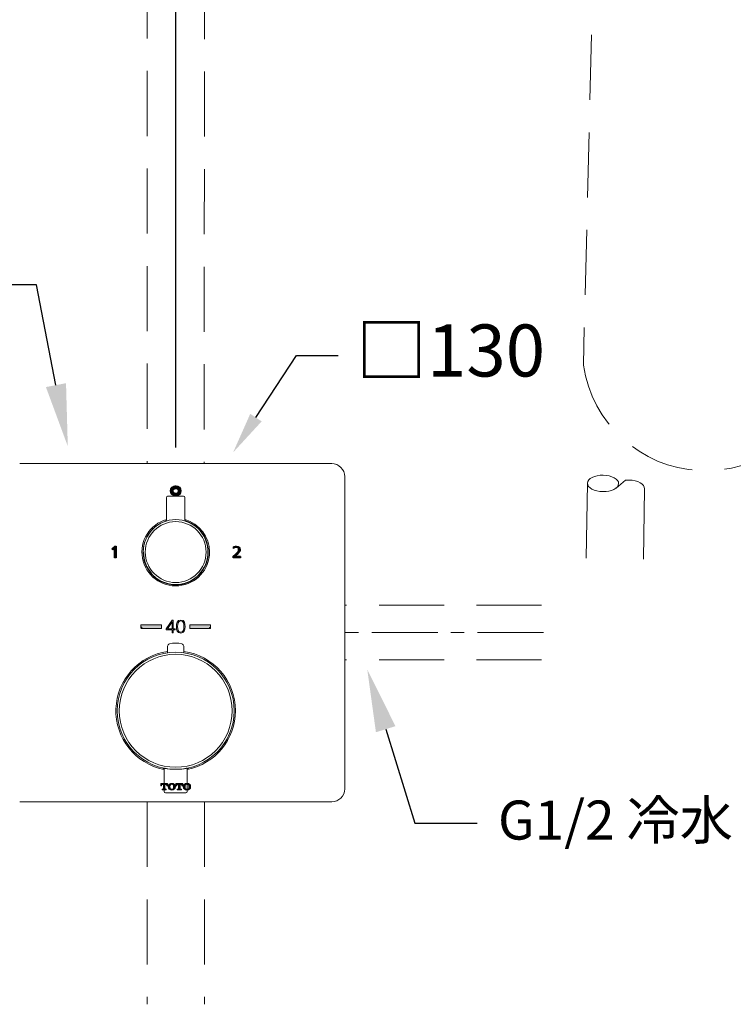
# Model space of a CAD drawing. Units: millimetres. Extents: x 0 to 210, y 0 to 297.
# Drawn here: x 62 to 89, y 88 to 125 of the extents above; entities that cross this region are included whole.
import ezdxf
from ezdxf import colors
from ezdxf.entities.mleader import LeaderData, LeaderLine
from ezdxf.math import Vec2, Vec3

# ---------------------------------------------------------------- set-up
doc = ezdxf.new("R2010")
doc.units = ezdxf.units.MM
doc.header["$PDMODE"] = 3
for name, pattern in [('CENTER', [50.8, 31.75, -6.35, 6.35, -6.35]), ('DASHED', [0.75, 0.5, -0.25]), ('HIDDEN', [0.375, 0.25, -0.125])]:
    doc.linetypes.add(name, pattern=pattern)
for name, color, linetype in [('_U+25A1TOTO_U+3000_U+89D2_U+7528', 7, 'Continuous'), ('_U+25C6_U+30AC_U+30A4_U+30C9_INDEX', 7, 'Continuous'), ('_U+25C6NDEX_U+3000_U+958B_U+9589', 7, 'Continuous'), ('标题', 7, 'Continuous'), ('繪圖線', 7, 'Continuous')]:
    doc.layers.add(name, color=color, linetype=linetype)
for name, color, linetype, lineweight in [('AM_8', 1, 'Continuous', 13), ('中心線', 2, 'CENTER', 18), ('虛線', 6, 'HIDDEN', 25)]:
    doc.layers.add(name, color=color, linetype=linetype, lineweight=lineweight)
doc.styles.get("Standard").update_dxf_attribs({"font": 'Microsoft JhengHei.ttf'})
doc.dimstyles.new('ISO-25', dxfattribs={"dimtxt": 2.5, "dimasz": 2.5, "dimexe": 1.25, "dimexo": 0.625, "dimtad": 1, "dimtih": 1, "dimtoh": 1, "dimdec": 0, "dimlfac": 10, "dimdsep": 46, "dimtxsty": 'Standard', "dimcen": 2.5, "dimclrd": 3, "dimclre": 3, "dimclrt": 2, "dimadec": 0, "dimazin": 2, "dimtfac": 1, "dimtdec": 0, "dimtmove": 0, "dimatfit": 3, "dimfxl": 1, "dimarcsym": 0})

# ---------------------------------------------------------------- blocks, each defined once
blk = doc.blocks.new('*D72')
at = {"layer": 'Defpoints', "color": 0, "ltscale": 5, "transparency": 16777216}
for p in [(35.063, 151.895), (78.763, 151.895), (35.063, 101.895)]:
    blk.add_point(p, dxfattribs=at)
at = {"layer": '繪圖線', "color": 3, "lineweight": -2, "ltscale": 5, "transparency": 16777216}
for p, q in [((78.138, 151.895), (33.813, 151.895)), ((35.063, 149.395), (35.063, 128.812)), ((35.063, 104.395), (35.063, 124.978)), ((34.438, 101.895), (33.813, 101.895))]:
    blk.add_line(p, q, dxfattribs=at)
at = {"layer": '繪圖線', "color": 3, "ltscale": 5, "transparency": 16777216}
for points in [[(34.646, 149.395), (35.48, 149.395), (35.063, 151.895)], [(34.646, 104.395), (35.48, 104.395), (35.063, 101.895)]]:
    blk.add_solid(points, dxfattribs=at)
at = {"layer": '繪圖線', "color": 2, "ltscale": 5, "transparency": 16777216, "insert": (35.063, 126.895), "char_height": 2.5, "attachment_point": 5}
blk.add_mtext('500', dxfattribs=at)
blk = doc.blocks.new('*D74')
at = {"layer": 'Defpoints', "color": 0, "ltscale": 5, "transparency": 16777216}
for p in [(92.591, 131.913), (92.591, 125.344), (67.601, 108.389)]:
    blk.add_point(p, dxfattribs=at)
at = {"layer": '繪圖線', "color": 3, "lineweight": -2, "ltscale": 5, "transparency": 16777216}
for p, q in [((67.601, 109.014), (67.601, 133.163)), ((92.591, 125.969), (92.591, 133.163)), ((70.101, 131.913), (90.091, 131.913))]:
    blk.add_line(p, q, dxfattribs=at)
at = {"layer": '繪圖線', "color": 3, "ltscale": 5, "transparency": 16777216}
for points in [[(70.101, 132.33), (70.101, 131.497), (67.601, 131.913)], [(90.091, 132.33), (90.091, 131.497), (92.591, 131.913)]]:
    blk.add_solid(points, dxfattribs=at)
at = {"layer": '繪圖線', "color": 2, "ltscale": 5, "transparency": 16777216, "insert": (80.096, 133.83), "char_height": 2.5, "attachment_point": 5}
blk.add_mtext('250', dxfattribs=at)

msp = doc.modelspace()

# ---------------------------------------------------------------- hatches: boundary and pattern name
at = {"layer": '_U+25A1TOTO_U+3000_U+89D2_U+7528'}
h = msp.add_hatch(color=8, dxfattribs=at)
h.dxf.hatch_style = 2
edge = h.paths.add_edge_path()
edge.add_spline(control_points=[(67.237, 95.848), (67.237, 95.848), (67.237, 95.879), (67.237, 95.879), (67.237, 95.879), (67.203, 95.879), (67.203, 95.879), (67.194, 95.879), (67.187, 95.886), (67.187, 95.895), (67.187, 95.895), (67.187, 96.06), (67.187, 96.06), (67.187, 96.06), (67.215, 96.06), (67.215, 96.06), (67.229, 96.06), (67.256, 96.048), (67.256, 96.01), (67.256, 96.01), (67.256, 96), (67.256, 96), (67.256, 96), (67.288, 96), (67.288, 96), (67.288, 96), (67.288, 96.09), (67.288, 96.09), (67.288, 96.09), (67.026, 96.09), (67.026, 96.09), (67.026, 96.09), (67.026, 96), (67.026, 96), (67.026, 96), (67.058, 96), (67.058, 96), (67.058, 96), (67.058, 96.01), (67.058, 96.01), (67.058, 96.048), (67.085, 96.06), (67.099, 96.06), (67.099, 96.06), (67.126, 96.06), (67.126, 96.06), (67.126, 96.06), (67.126, 95.895), (67.126, 95.895), (67.126, 95.886), (67.119, 95.879), (67.11, 95.879), (67.11, 95.879), (67.076, 95.879), (67.076, 95.879), (67.076, 95.879), (67.076, 95.848), (67.076, 95.848), (67.076, 95.848), (67.237, 95.848), (67.237, 95.848)], knot_values=[0, 0, 0, 0, 1, 1, 1, 2, 2, 2, 3, 3, 3, 4, 4, 4, 5, 5, 5, 6, 6, 6, 7, 7, 7, 8, 8, 8, 9, 9, 9, 10, 10, 10, 11, 11, 11, 12, 12, 12, 13, 13, 13, 14, 14, 14, 15, 15, 15, 16, 16, 16, 17, 17, 17, 18, 18, 18, 19, 19, 19, 20, 20, 20, 20], degree=3, periodic=0)
h = msp.add_hatch(color=8, dxfattribs=at)
h.dxf.hatch_style = 2
edge = h.paths.add_edge_path()
edge.add_spline(control_points=[(67.377, 95.972), (67.377, 96.007), (67.385, 96.03), (67.397, 96.044), (67.417, 96.068), (67.444, 96.068), (67.449, 96.068), (67.455, 96.068), (67.481, 96.068), (67.502, 96.044), (67.513, 96.03), (67.522, 96.007), (67.522, 95.972), (67.522, 95.972), (67.522, 95.966), (67.522, 95.966), (67.522, 95.93), (67.513, 95.908), (67.502, 95.894), (67.481, 95.87), (67.454, 95.87), (67.449, 95.87), (67.444, 95.87), (67.417, 95.87), (67.397, 95.894), (67.385, 95.908), (67.377, 95.93), (67.377, 95.966), (67.377, 95.966), (67.377, 95.972), (67.377, 95.972)], knot_values=[0, 0, 0, 0, 1, 1, 1, 2, 2, 2, 3, 3, 3, 4, 4, 4, 5, 5, 5, 6, 6, 6, 7, 7, 7, 8, 8, 8, 9, 9, 9, 10, 10, 10, 10], degree=3, periodic=0)
edge = h.paths.add_edge_path()
edge.add_spline(control_points=[(67.59, 95.969), (67.59, 95.969), (67.59, 95.976), (67.59, 95.976), (67.59, 96.014), (67.573, 96.047), (67.548, 96.068), (67.523, 96.089), (67.487, 96.1), (67.449, 96.1), (67.411, 96.1), (67.375, 96.089), (67.35, 96.068), (67.325, 96.047), (67.308, 96.014), (67.308, 95.976), (67.308, 95.976), (67.308, 95.969), (67.308, 95.969), (67.308, 95.969), (67.308, 95.962), (67.308, 95.962), (67.308, 95.924), (67.325, 95.891), (67.35, 95.87), (67.375, 95.849), (67.411, 95.838), (67.449, 95.838), (67.487, 95.838), (67.523, 95.849), (67.548, 95.87), (67.573, 95.891), (67.59, 95.924), (67.59, 95.962), (67.59, 95.962), (67.59, 95.969), (67.59, 95.969)], knot_values=[0, 0, 0, 0, 1, 1, 1, 2, 2, 2, 3, 3, 3, 4, 4, 4, 5, 5, 5, 6, 6, 6, 7, 7, 7, 8, 8, 8, 9, 9, 9, 10, 10, 10, 11, 11, 11, 12, 12, 12, 12], degree=3, periodic=0)
h = msp.add_hatch(color=8, dxfattribs=at)
h.dxf.hatch_style = 2
edge = h.paths.add_edge_path()
edge.add_spline(control_points=[(67.823, 95.848), (67.823, 95.848), (67.823, 95.879), (67.823, 95.879), (67.823, 95.879), (67.788, 95.879), (67.788, 95.879), (67.779, 95.879), (67.772, 95.886), (67.772, 95.895), (67.772, 95.895), (67.772, 96.06), (67.772, 96.06), (67.772, 96.06), (67.8, 96.06), (67.8, 96.06), (67.814, 96.06), (67.841, 96.048), (67.841, 96.01), (67.841, 96.01), (67.841, 96), (67.841, 96), (67.841, 96), (67.873, 96), (67.873, 96), (67.873, 96), (67.873, 96.09), (67.873, 96.09), (67.873, 96.09), (67.611, 96.09), (67.611, 96.09), (67.611, 96.09), (67.611, 96), (67.611, 96), (67.611, 96), (67.643, 96), (67.643, 96), (67.643, 96), (67.643, 96.01), (67.643, 96.01), (67.643, 96.048), (67.67, 96.06), (67.684, 96.06), (67.684, 96.06), (67.712, 96.06), (67.712, 96.06), (67.712, 96.06), (67.712, 95.895), (67.712, 95.895), (67.712, 95.886), (67.704, 95.879), (67.695, 95.879), (67.695, 95.879), (67.661, 95.879), (67.661, 95.879), (67.661, 95.879), (67.661, 95.848), (67.661, 95.848), (67.661, 95.848), (67.823, 95.848), (67.823, 95.848)], knot_values=[0, 0, 0, 0, 1, 1, 1, 2, 2, 2, 3, 3, 3, 4, 4, 4, 5, 5, 5, 6, 6, 6, 7, 7, 7, 8, 8, 8, 9, 9, 9, 10, 10, 10, 11, 11, 11, 12, 12, 12, 13, 13, 13, 14, 14, 14, 15, 15, 15, 16, 16, 16, 17, 17, 17, 18, 18, 18, 19, 19, 19, 20, 20, 20, 20], degree=3, periodic=0)
h = msp.add_hatch(color=8, dxfattribs=at)
h.dxf.hatch_style = 2
edge = h.paths.add_edge_path()
edge.add_spline(control_points=[(67.962, 95.972), (67.962, 96.007), (67.971, 96.03), (67.982, 96.044), (68.002, 96.068), (68.029, 96.068), (68.034, 96.068), (68.04, 96.068), (68.066, 96.068), (68.087, 96.044), (68.098, 96.03), (68.107, 96.007), (68.107, 95.972), (68.107, 95.972), (68.107, 95.966), (68.107, 95.966), (68.107, 95.93), (68.098, 95.908), (68.087, 95.894), (68.066, 95.87), (68.04, 95.87), (68.034, 95.87), (68.029, 95.87), (68.002, 95.87), (67.982, 95.894), (67.971, 95.908), (67.962, 95.93), (67.962, 95.966), (67.962, 95.966), (67.962, 95.972), (67.962, 95.972)], knot_values=[0, 0, 0, 0, 1, 1, 1, 2, 2, 2, 3, 3, 3, 4, 4, 4, 5, 5, 5, 6, 6, 6, 7, 7, 7, 8, 8, 8, 9, 9, 9, 10, 10, 10, 10], degree=3, periodic=0)
edge = h.paths.add_edge_path()
edge.add_spline(control_points=[(68.175, 95.969), (68.175, 95.969), (68.175, 95.976), (68.175, 95.976), (68.175, 96.014), (68.158, 96.047), (68.133, 96.068), (68.108, 96.089), (68.072, 96.1), (68.034, 96.1), (67.996, 96.1), (67.961, 96.089), (67.935, 96.068), (67.91, 96.047), (67.893, 96.014), (67.893, 95.976), (67.893, 95.976), (67.893, 95.969), (67.893, 95.969), (67.893, 95.969), (67.893, 95.962), (67.893, 95.962), (67.893, 95.924), (67.91, 95.891), (67.935, 95.87), (67.961, 95.849), (67.996, 95.838), (68.034, 95.838), (68.072, 95.838), (68.108, 95.849), (68.133, 95.87), (68.158, 95.891), (68.175, 95.924), (68.175, 95.962), (68.175, 95.962), (68.175, 95.969), (68.175, 95.969)], knot_values=[0, 0, 0, 0, 1, 1, 1, 2, 2, 2, 3, 3, 3, 4, 4, 4, 5, 5, 5, 6, 6, 6, 7, 7, 7, 8, 8, 8, 9, 9, 9, 10, 10, 10, 11, 11, 11, 12, 12, 12, 12], degree=3, periodic=0)
at = {"layer": '_U+25C6NDEX_U+3000_U+958B_U+9589'}
h = msp.add_hatch(color=242, dxfattribs=at)
h.dxf.hatch_style = 2
edge = h.paths.add_edge_path()
edge.add_spline(control_points=[(67.041, 102.058), (67.041, 102.058), (66.281, 102.058), (66.281, 102.058), (66.27, 102.058), (66.261, 102.067), (66.261, 102.078), (66.261, 102.078), (66.261, 102.178), (66.261, 102.178), (66.261, 102.189), (66.27, 102.198), (66.281, 102.198), (66.281, 102.198), (67.041, 102.198), (67.041, 102.198), (67.052, 102.198), (67.061, 102.189), (67.061, 102.178), (67.061, 102.178), (67.061, 102.078), (67.061, 102.078), (67.061, 102.067), (67.052, 102.058), (67.041, 102.058)], knot_values=[0, 0, 0, 0, 1, 1, 1, 2, 2, 2, 3, 3, 3, 4, 4, 4, 5, 5, 5, 6, 6, 6, 7, 7, 7, 8, 8, 8, 8], degree=3, periodic=0)
h = msp.add_hatch(color=8, dxfattribs=at)
h.dxf.hatch_style = 2
h.paths.add_polyline_path([(67.462, 102.006), (67.238, 102.006), (67.238, 102.044), (67.466, 102.37), (67.507, 102.37), (67.507, 102.043), (67.575, 102.043), (67.575, 102.006), (67.507, 102.006), (67.507, 101.885), (67.462, 101.885)])
h.paths.add_polyline_path([(67.282, 102.043), (67.462, 102.043), (67.462, 102.304)])
h = msp.add_hatch(color=8, dxfattribs=at)
h.dxf.hatch_style = 2
edge = h.paths.add_edge_path()
edge.add_spline(control_points=[(67.963, 102.124), (67.963, 101.993), (67.932, 101.877), (67.797, 101.877), (67.662, 101.877), (67.631, 101.993), (67.631, 102.129), (67.631, 102.252), (67.656, 102.378), (67.797, 102.378), (67.943, 102.378), (67.963, 102.238), (67.963, 102.124)], knot_values=[0, 0, 0, 0, 1, 1, 1, 2, 2, 2, 3, 3, 3, 4, 4, 4, 4], degree=3, periodic=0)
edge = h.paths.add_edge_path()
edge.add_spline(control_points=[(67.796, 102.34), (67.698, 102.34), (67.675, 102.232), (67.675, 102.124), (67.675, 101.998), (67.703, 101.915), (67.797, 101.915), (67.903, 101.915), (67.918, 102.03), (67.918, 102.129), (67.918, 102.234), (67.9, 102.34), (67.796, 102.34)], knot_values=[0, 0, 0, 0, 1, 1, 1, 2, 2, 2, 3, 3, 3, 4, 4, 4, 4], degree=3, periodic=0)
h = msp.add_hatch(color=154, dxfattribs=at)
h.dxf.hatch_style = 2
edge = h.paths.add_edge_path()
edge.add_spline(control_points=[(68.921, 102.058), (68.921, 102.058), (68.161, 102.058), (68.161, 102.058), (68.15, 102.058), (68.141, 102.067), (68.141, 102.078), (68.141, 102.078), (68.141, 102.178), (68.141, 102.178), (68.141, 102.189), (68.15, 102.198), (68.161, 102.198), (68.161, 102.198), (68.921, 102.198), (68.921, 102.198), (68.932, 102.198), (68.941, 102.189), (68.941, 102.178), (68.941, 102.178), (68.941, 102.078), (68.941, 102.078), (68.941, 102.067), (68.932, 102.058), (68.921, 102.058)], knot_values=[0, 0, 0, 0, 1, 1, 1, 2, 2, 2, 3, 3, 3, 4, 4, 4, 5, 5, 5, 6, 6, 6, 7, 7, 7, 8, 8, 8, 8], degree=3, periodic=0)
at = {"layer": 'AM_8', "ltscale": 4}
h = msp.add_hatch(dxfattribs=at)
h.set_pattern_fill('ANSI37', color=256, scale=0.012346, angle=45, style=0)
h.set_pattern_definition([(90, (51.800767, 75.35513), (-0.03919753, 1e-17), []), (180, (51.800767, 75.35513), (-1e-17, -0.03919753), [])])
edge = h.paths.add_edge_path()
edge.add_line((67.601, 107.139), (67.601, 107.239))
edge.add_arc((67.601, 107.339), 0.1, 90, 270, ccw=False)
edge.add_line((67.601, 107.439), (67.601, 107.539))
edge.add_arc((67.601, 107.339), 0.2, 90, 269.9735)
edge.add_line((67.601, 107.139), (67.601, 107.139))
h = msp.add_hatch(dxfattribs=at)
h.set_pattern_fill('ANSI37', color=256, scale=0.012437, angle=45, style=0)
h.set_pattern_definition([(90, (51.800767, 75.35513), (-0.039487883, 1e-17), []), (180, (51.800767, 75.35513), (-1e-17, -0.039487883), [])])
edge = h.paths.add_edge_path()
edge.add_line((67.601, 107.139), (67.601, 107.139))
edge.add_arc((67.601, 107.339), 0.2, 270.0296, 450)
edge.add_line((67.601, 107.539), (67.601, 107.439))
edge.add_arc((67.601, 107.339), 0.1, -90, 90, ccw=False)
edge.add_line((67.601, 107.239), (67.601, 107.139))
at = {"layer": '中心線'}
h = msp.add_hatch(color=7, dxfattribs=at)
h.dxf.hatch_style = 1
edge = h.paths.add_edge_path()
edge.add_spline(control_points=[(69.95, 104.954), (69.922, 104.927), (69.879, 104.887), (69.809, 104.827)], knot_values=[0, 0, 0, 0, 0.469871, 0.469871, 0.469871, 0.469871], degree=3, periodic=0)
edge.add_line((69.809, 104.827), (69.809, 104.764))
edge.add_line((69.809, 104.764), (69.94, 104.764))
edge.add_arc((67.601, 104.989), 2.35, 354.5059, 355.7717)
edge.add_spline(control_points=[(69.944, 104.815), (69.918, 104.815), (69.89, 104.814), (69.867, 104.814)], knot_values=[1.43112, 1.43112, 1.43112, 1.43112, 2, 2, 2, 2], weights=[1, 1, 1, 1], degree=3, periodic=0)
edge.add_spline(control_points=[(69.867, 104.814), (69.867, 104.814), (69.867, 104.815), (69.867, 104.815)], knot_values=[1, 1, 1, 1, 2, 2, 2, 2], weights=[1, 1, 1, 1], degree=3, periodic=0)
edge.add_spline(control_points=[(69.867, 104.815), (69.891, 104.832), (69.919, 104.853), (69.948, 104.88)], knot_values=[0.158833, 0.158833, 0.158833, 0.158833, 1, 1, 1, 1], weights=[1, 1, 1, 1], degree=3, periodic=0)
edge.add_arc((67.601, 104.989), 2.35, 357.3631, 359.1607)
edge = h.paths.add_edge_path()
edge.add_spline(control_points=[(69.965, 104.897), (70.001, 104.932), (70.027, 104.962), (70.045, 104.989)], knot_values=[2.588391, 2.588391, 2.588391, 2.588391, 3, 3, 3, 3], degree=3, periodic=0)
edge.add_line((70.045, 104.989), (69.983, 104.989))
edge.add_spline(control_points=[(69.983, 104.989), (69.975, 104.979), (69.965, 104.968), (69.95, 104.954)], knot_values=[0.469871, 0.469871, 0.469871, 0.469871, 0.711648, 0.711648, 0.711648, 0.711648], degree=3, periodic=0)
edge.add_arc((67.601, 104.989), 2.35, 357.3631, 359.1607, ccw=False)
edge.add_spline(control_points=[(69.948, 104.88), (69.954, 104.886), (69.96, 104.891), (69.965, 104.897)], knot_values=[0, 0, 0, 0, 0.158833, 0.158833, 0.158833, 0.158833], weights=[1, 1, 1, 1], degree=3, periodic=0)
edge = h.paths.add_edge_path()
edge.add_spline(control_points=[(70.092, 104.816), (70.077, 104.816), (70.062, 104.816), (70.046, 104.816)], knot_values=[0, 0, 0, 0, 0.5, 0.5, 0.5, 0.5], weights=[1, 1, 1, 1], degree=3, periodic=0)
edge.add_spline(control_points=[(70.046, 104.816), (70.031, 104.816), (70.016, 104.816), (70, 104.816)], knot_values=[0.5, 0.5, 0.5, 0.5, 1, 1, 1, 1], weights=[1, 1, 1, 1], degree=3, periodic=0)
edge.add_spline(control_points=[(70, 104.816), (69.987, 104.816), (69.971, 104.816), (69.954, 104.815)], knot_values=[2.638856, 2.638856, 2.638856, 2.638856, 3, 3, 3, 3], weights=[1, 1, 1, 1], degree=3, periodic=0)
edge.add_spline(control_points=[(70, 104.816), (69.996, 104.816), (69.992, 104.816), (69.988, 104.816)], knot_values=[1, 1, 1, 1, 1.107021, 1.107021, 1.107021, 1.107021], weights=[1, 1, 1, 1], degree=3, periodic=0)
edge.add_spline(control_points=[(69.988, 104.816), (69.983, 104.816), (69.979, 104.816), (69.974, 104.816)], knot_values=[1.107021, 1.107021, 1.107021, 1.107021, 1.213207, 1.213207, 1.213207, 1.213207], weights=[1, 1, 1, 1], degree=3, periodic=0)
edge.add_spline(control_points=[(70, 104.816), (69.987, 104.816), (69.971, 104.816), (69.954, 104.815)], knot_values=[2.638856, 2.638856, 2.638856, 2.638856, 3, 3, 3, 3], weights=[1, 1, 1, 1], degree=3, periodic=0)
edge.add_spline(control_points=[(69.968, 104.815), (69.961, 104.815), (69.953, 104.815), (69.944, 104.815)], knot_values=[1.257202, 1.257202, 1.257202, 1.257202, 1.43112, 1.43112, 1.43112, 1.43112], weights=[1, 1, 1, 1], degree=3, periodic=0)
edge.add_arc((67.601, 104.989), 2.35, 354.5059, 355.7717, ccw=False)
edge.add_line((69.94, 104.764), (70.092, 104.764))
edge.add_line((70.092, 104.764), (70.092, 104.816))
edge = h.paths.add_edge_path()
edge.add_spline(control_points=[(70.083, 105.091), (70.083, 105.169), (70.025, 105.214), (69.94, 105.214)], knot_values=[1.002318, 1.002318, 1.002318, 1.002318, 2, 2, 2, 2], degree=3, periodic=0)
edge.add_arc((67.601, 104.989), 2.35, 4.2557, 5.518, ccw=False)
edge.add_spline(control_points=[(69.944, 105.163), (69.955, 105.163), (69.982, 105.161), (70.017, 105.139), (70.017, 105.087), (70.017, 105.037), (69.992, 104.999), (69.983, 104.989)], knot_values=[0.711648, 0.711648, 0.711648, 0.711648, 1.40316, 2.40316, 3.40316, 4.40316, 4.691512, 4.691512, 4.691512, 4.691512], degree=3, periodic=0)
edge.add_line((69.983, 104.989), (70.045, 104.989))
edge.add_spline(control_points=[(70.045, 104.989), (70.072, 105.027), (70.083, 105.058), (70.083, 105.091)], knot_values=[2, 2, 2, 2, 2.588391, 2.588391, 2.588391, 2.588391], degree=3, periodic=0)
edge = h.paths.add_edge_path()
edge.add_spline(control_points=[(69.94, 105.214), (69.94, 105.214), (69.939, 105.214), (69.939, 105.214)], knot_values=[1, 1, 1, 1, 1.002318, 1.002318, 1.002318, 1.002318], degree=3, periodic=0)
edge.add_spline(control_points=[(69.939, 105.214), (69.894, 105.214), (69.854, 105.205), (69.82, 105.188)], knot_values=[0, 0, 0, 0, 1, 1, 1, 1], degree=3, periodic=0)
edge.add_line((69.82, 105.188), (69.827, 105.133))
edge.add_spline(control_points=[(69.827, 105.133), (69.862, 105.153), (69.896, 105.163), (69.921, 105.163), (69.94, 105.163), (69.944, 105.163)], knot_values=[4.691512, 4.691512, 4.691512, 4.691512, 5.691512, 6.691512, 7, 7, 7, 7], degree=3, periodic=0)
edge.add_arc((67.601, 104.989), 2.35, 4.2557, 5.518)
h = msp.add_hatch(color=7, dxfattribs=at)
h.dxf.hatch_style = 1
edge = h.paths.add_edge_path()
edge.add_line((65.252, 105.14), (65.254, 105.14))
edge.add_spline(control_points=[(65.254, 105.14), (65.253, 105.129), (65.252, 105.108), (65.252, 105.086)], knot_values=[2.5, 2.5, 2.5, 2.5, 3, 3, 3, 3], degree=3, periodic=0)
edge.add_spline(control_points=[(65.252, 105.086), (65.251, 105.064), (65.251, 105.04), (65.251, 105.021)], knot_values=[2, 2, 2, 2, 2.5, 2.5, 2.5, 2.5], degree=3, periodic=0)
edge.add_line((65.251, 105.021), (65.251, 104.989))
edge.add_line((65.251, 104.989), (65.251, 104.989))
edge.add_arc((67.601, 104.989), 2.35, 174.5852, 179.9981, ccw=False)
edge.add_line((65.261, 105.21), (65.257, 105.21))
edge.add_line((65.257, 105.21), (65.148, 105.119))
edge.add_line((65.148, 105.119), (65.183, 105.078))
edge.add_line((65.183, 105.078), (65.206, 105.097))
edge.add_spline(control_points=[(65.206, 105.097), (65.217, 105.107), (65.226, 105.115), (65.234, 105.122)], knot_values=[4.5, 4.5, 4.5, 4.5, 5, 5, 5, 5], degree=3, periodic=0)
edge.add_spline(control_points=[(65.234, 105.122), (65.241, 105.129), (65.247, 105.135), (65.252, 105.14)], knot_values=[4, 4, 4, 4, 4.5, 4.5, 4.5, 4.5], degree=3, periodic=0)
h.paths.add_polyline_path([(65.314, 105.21), (65.261, 105.21, 0.023622), (65.251, 104.989), (65.314, 104.989)])
h.paths.add_polyline_path([(65.314, 104.989), (65.251, 104.989, 0.023614), (65.261, 104.767), (65.314, 104.767)])
h.paths.add_polyline_path([(65.251, 104.989), (65.251, 104.767), (65.261, 104.767, -0.023614)])

# ---------------------------------------------------------------- linework, layer by layer
at = {"color": 7, "linetype": 'Continuous', "lineweight": 15}
for p, q in [((61.601, 108.389), (73.601, 108.389)), ((74.101, 107.889), (74.101, 95.889)), ((73.601, 95.389), (61.601, 95.389))]:
    msp.add_line(p, q, dxfattribs=at)
at = {"lineweight": 15}
for p, q in [((67.251, 107.089), (67.251, 106.263)), ((67.951, 106.263), (67.951, 107.089)), ((67.291, 101.367), (67.291, 101.117)), ((67.911, 101.117), (67.911, 101.367)), ((67.161, 96.6), (67.161, 95.789)), ((68.041, 95.789), (68.041, 96.601)), ((67.991, 95.739), (67.211, 95.739))]:
    msp.add_line(p, q, dxfattribs=at)
for p, q in [((65.148, 105.119), (65.257, 105.21)), ((65.148, 105.119), (65.257, 105.21)), ((65.183, 105.078), (65.148, 105.119)), ((65.183, 105.078), (65.148, 105.119)), ((65.206, 105.097), (65.183, 105.078)), ((65.206, 105.097), (65.183, 105.078)), ((65.251, 104.767), (65.251, 105.021)), ((65.251, 104.767), (65.251, 105.021)), ((65.254, 105.14), (65.252, 105.14)), ((65.254, 105.14), (65.252, 105.14)), ((65.257, 105.21), (65.314, 105.21)), ((65.257, 105.21), (65.314, 105.21)), ((65.314, 105.21), (65.314, 104.767)), ((65.314, 105.21), (65.314, 104.767)), ((65.314, 105.21), (65.314, 104.767)), ((69.827, 105.133), (69.82, 105.188)), ((69.827, 105.133), (69.82, 105.188)), ((65.314, 104.767), (65.251, 104.767)), ((65.314, 104.767), (65.251, 104.767)), ((69.809, 104.763), (69.809, 104.827)), ((69.809, 104.763), (69.809, 104.827)), ((70.092, 104.764), (69.809, 104.764)), ((70.092, 104.763), (69.809, 104.763)), ((70.092, 104.763), (69.809, 104.763)), ((70.092, 104.816), (70.092, 104.763)), ((70.092, 104.816), (70.092, 104.763)), ((67.326, 103.769), (67.326, 103.768)), ((67.876, 103.768), (67.876, 103.769))]:
    msp.add_line(p, q)
at = {"lineweight": 15, "flags": 128}
msp.add_lwpolyline([(67.301, 107.139), (67.302, 107.139), (67.326, 107.139), (67.38, 107.139), (67.458, 107.139), (67.551, 107.139), (67.65, 107.139), (67.743, 107.139), (67.821, 107.139), (67.875, 107.139), (67.9, 107.139), (67.901, 107.139)], dxfattribs=at)
at = {"lineweight": 15}
for centre, radius in [((67.601, 104.989), 1.25), ((67.601, 104.989), 1.17), ((67.601, 98.889), 2.25), ((67.601, 98.889), 2.17)]:
    msp.add_circle(centre, radius, dxfattribs=at)
at = {"color": 7, "linetype": 'Continuous', "lineweight": 15}
for centre, start, end in [((73.601, 107.889), 0, 90), ((73.601, 95.889), 270, 0)]:
    msp.add_arc(centre, 0.5, start, end, dxfattribs=at)
at = {"lineweight": 15}
for centre, radius, start, end in [((67.301, 107.089), 0.05, 90.0015, 180.0015), ((67.901, 107.089), 0.05, 0.0015, 90.0015), ((67.601, 104.989), 1.3, 105.3743, 0), ((67.601, 104.989), 1.25, 108.2371, 180), ((67.601, 104.989), 1.3, 0, 73.9958), ((67.391, 101.367), 0.1, 103.4934, 180), ((67.601, 100.492), 1, 76.5066, 103.4934), ((67.811, 101.367), 0.1, 0, 76.5066), ((67.601, 98.889), 2.3, 97.746, 258.6007), ((67.601, 98.889), 2.3, 0, 82.254), ((67.601, 98.889), 2.3, 281.1918, 0), ((67.211, 95.789), 0.05, 180, 270), ((67.991, 95.789), 0.05, 270, 0)]:
    msp.add_arc(centre, radius, start, end, dxfattribs=at)
msp.add_arc((67.601, 104.989), 1.25, 180, 72.4063)
for points, knots in [([(67.249, 106.262), (67.25, 106.258), (67.251, 106.244), (67.244, 106.223), (67.232, 106.203), (67.222, 106.19), (67.216, 106.186), (67.215, 106.185)], [0, 0, 0, 0, 0.155038, 0.468713, 0.732848, 0.954414, 1, 1, 1, 1]), ([(67.986, 106.185), (67.984, 106.187), (67.976, 106.193), (67.962, 106.212), (67.951, 106.238), (67.952, 106.257), (67.952, 106.263)], [0, 0, 0, 0, 0.080218, 0.349318, 0.793034, 1, 1, 1, 1]), ([(67.118, 96.683), (67.119, 96.682), (67.129, 96.677), (67.144, 96.659), (67.159, 96.63), (67.16, 96.609), (67.16, 96.599)], [0, 0, 0, 0, 0.035855, 0.352412, 0.701129, 1, 1, 1, 1]), ([(67.297, 96.659), (67.282, 96.661), (67.252, 96.666), (67.212, 96.672), (67.182, 96.678), (67.173, 96.68), (67.168, 96.68)], [0, 0, 0, 0, 0.256623, 0.51253, 0.767268, 1, 1, 1, 1]), ([(68.033, 96.68), (68.028, 96.68), (68.019, 96.678), (67.989, 96.672), (67.95, 96.666), (67.92, 96.661), (67.905, 96.659)], [0, 0, 0, 0, 0.2327323, 0.4874701, 0.7433766, 1, 1, 1, 1]), ([(68.042, 96.601), (68.042, 96.608), (68.042, 96.625), (68.051, 96.649), (68.065, 96.668), (68.077, 96.68), (68.085, 96.684), (68.087, 96.685)], [0, 0, 0, 0, 0.226512, 0.505122, 0.739568, 0.936358, 1, 1, 1, 1])]:
    msp.add_open_spline(points, degree=3, knots=knots, dxfattribs=at)
for points in [[(69.82, 105.188), (69.854, 105.205), (69.894, 105.214), (69.939, 105.214)], [(69.939, 105.214), (70.024, 105.214), (70.083, 105.169), (70.083, 105.091)], [(65.252, 105.14), (65.242, 105.13), (65.228, 105.117), (65.206, 105.097)], [(65.252, 105.14), (65.242, 105.13), (65.228, 105.117), (65.206, 105.097)], [(65.251, 105.021), (65.251, 105.059), (65.252, 105.117), (65.254, 105.14)], [(65.251, 105.021), (65.251, 105.059), (65.252, 105.117), (65.254, 105.14)], [(69.809, 104.827), (69.958, 104.955), (70.017, 105.021), (70.017, 105.087), (70.017, 105.139), (69.978, 105.163), (69.928, 105.163), (69.896, 105.163), (69.862, 105.153), (69.827, 105.133)], [(70.083, 105.091), (70.083, 105.035), (70.051, 104.983), (69.965, 104.897)]]:
    msp.add_open_spline(points, degree=3)
for points, knots in [([(69.965, 104.897), (69.929, 104.861), (69.895, 104.835), (69.867, 104.815), (69.867, 104.815), (69.867, 104.814), (69.867, 104.814), (69.867, 104.814), (69.867, 104.815), (69.867, 104.815)], [0, 0, 0, 0, 1, 1, 1, 2, 2, 2, 3, 3, 3, 3]), ([(70.092, 104.816), (70.062, 104.816), (70.031, 104.816), (70, 104.816), (69.963, 104.816), (69.906, 104.815), (69.867, 104.814), (69.906, 104.815), (69.963, 104.816), (70, 104.816), (70.031, 104.816), (70.062, 104.816), (70.092, 104.816)], [0, 0, 0, 0, 1, 1, 1, 2, 2, 2, 3, 3, 3, 4, 4, 4, 4])]:
    msp.add_open_spline(points, degree=3, knots=knots)
at = {"layer": '_U+25A1TOTO_U+3000_U+89D2_U+7528', "lineweight": 0}
for points, knots in [([(67.237, 95.848), (67.237, 95.848), (67.237, 95.879), (67.237, 95.879), (67.237, 95.879), (67.203, 95.879), (67.203, 95.879), (67.194, 95.879), (67.187, 95.886), (67.187, 95.895), (67.187, 95.895), (67.187, 96.06), (67.187, 96.06), (67.187, 96.06), (67.215, 96.06), (67.215, 96.06), (67.229, 96.06), (67.256, 96.048), (67.256, 96.01), (67.256, 96.01), (67.256, 96), (67.256, 96), (67.256, 96), (67.288, 96), (67.288, 96), (67.288, 96), (67.288, 96.09), (67.288, 96.09), (67.288, 96.09), (67.026, 96.09), (67.026, 96.09), (67.026, 96.09), (67.026, 96), (67.026, 96), (67.026, 96), (67.058, 96), (67.058, 96), (67.058, 96), (67.058, 96.01), (67.058, 96.01), (67.058, 96.048), (67.085, 96.06), (67.099, 96.06), (67.099, 96.06), (67.126, 96.06), (67.126, 96.06), (67.126, 96.06), (67.126, 95.895), (67.126, 95.895), (67.126, 95.886), (67.119, 95.879), (67.11, 95.879), (67.11, 95.879), (67.076, 95.879), (67.076, 95.879), (67.076, 95.879), (67.076, 95.848), (67.076, 95.848), (67.076, 95.848), (67.237, 95.848), (67.237, 95.848)], [0, 0, 0, 0, 1, 1, 1, 2, 2, 2, 3, 3, 3, 4, 4, 4, 5, 5, 5, 6, 6, 6, 7, 7, 7, 8, 8, 8, 9, 9, 9, 10, 10, 10, 11, 11, 11, 12, 12, 12, 13, 13, 13, 14, 14, 14, 15, 15, 15, 16, 16, 16, 17, 17, 17, 18, 18, 18, 19, 19, 19, 20, 20, 20, 20]), ([(67.591, 95.97), (67.591, 95.97), (67.591, 95.977), (67.591, 95.977), (67.591, 96.014), (67.573, 96.047), (67.548, 96.068), (67.523, 96.09), (67.488, 96.1), (67.449, 96.1), (67.411, 96.1), (67.376, 96.09), (67.351, 96.068), (67.325, 96.047), (67.308, 96.014), (67.308, 95.977), (67.308, 95.977), (67.308, 95.97), (67.308, 95.97), (67.308, 95.97), (67.308, 95.962), (67.308, 95.962), (67.308, 95.925), (67.325, 95.892), (67.351, 95.87), (67.376, 95.849), (67.411, 95.838), (67.449, 95.838), (67.488, 95.838), (67.523, 95.849), (67.548, 95.87), (67.573, 95.892), (67.591, 95.925), (67.591, 95.962), (67.591, 95.962), (67.591, 95.97), (67.591, 95.97)], [0, 0, 0, 0, 1, 1, 1, 2, 2, 2, 3, 3, 3, 4, 4, 4, 5, 5, 5, 6, 6, 6, 7, 7, 7, 8, 8, 8, 9, 9, 9, 10, 10, 10, 11, 11, 11, 12, 12, 12, 12]), ([(67.377, 95.973), (67.377, 96.008), (67.386, 96.031), (67.397, 96.044), (67.417, 96.068), (67.444, 96.068), (67.449, 96.068), (67.455, 96.068), (67.481, 96.068), (67.502, 96.044), (67.513, 96.031), (67.522, 96.008), (67.522, 95.973), (67.522, 95.973), (67.522, 95.966), (67.522, 95.966), (67.522, 95.931), (67.513, 95.908), (67.502, 95.895), (67.481, 95.87), (67.455, 95.871), (67.449, 95.871), (67.444, 95.871), (67.417, 95.87), (67.397, 95.895), (67.386, 95.908), (67.377, 95.931), (67.377, 95.966), (67.377, 95.966), (67.377, 95.973), (67.377, 95.973)], [0, 0, 0, 0, 1, 1, 1, 2, 2, 2, 3, 3, 3, 4, 4, 4, 5, 5, 5, 6, 6, 6, 7, 7, 7, 8, 8, 8, 9, 9, 9, 10, 10, 10, 10]), ([(67.823, 95.848), (67.823, 95.848), (67.823, 95.879), (67.823, 95.879), (67.823, 95.879), (67.788, 95.879), (67.788, 95.879), (67.779, 95.879), (67.772, 95.886), (67.772, 95.895), (67.772, 95.895), (67.772, 96.06), (67.772, 96.06), (67.772, 96.06), (67.8, 96.06), (67.8, 96.06), (67.814, 96.06), (67.841, 96.048), (67.841, 96.01), (67.841, 96.01), (67.841, 96), (67.841, 96), (67.841, 96), (67.873, 96), (67.873, 96), (67.873, 96), (67.873, 96.09), (67.873, 96.09), (67.873, 96.09), (67.611, 96.09), (67.611, 96.09), (67.611, 96.09), (67.611, 96), (67.611, 96), (67.611, 96), (67.643, 96), (67.643, 96), (67.643, 96), (67.643, 96.01), (67.643, 96.01), (67.643, 96.048), (67.67, 96.06), (67.684, 96.06), (67.684, 96.06), (67.712, 96.06), (67.712, 96.06), (67.712, 96.06), (67.712, 95.895), (67.712, 95.895), (67.712, 95.886), (67.704, 95.879), (67.695, 95.879), (67.695, 95.879), (67.661, 95.879), (67.661, 95.879), (67.661, 95.879), (67.661, 95.848), (67.661, 95.848), (67.661, 95.848), (67.823, 95.848), (67.823, 95.848)], [0, 0, 0, 0, 1, 1, 1, 2, 2, 2, 3, 3, 3, 4, 4, 4, 5, 5, 5, 6, 6, 6, 7, 7, 7, 8, 8, 8, 9, 9, 9, 10, 10, 10, 11, 11, 11, 12, 12, 12, 13, 13, 13, 14, 14, 14, 15, 15, 15, 16, 16, 16, 17, 17, 17, 18, 18, 18, 19, 19, 19, 20, 20, 20, 20]), ([(68.176, 95.97), (68.176, 95.97), (68.176, 95.977), (68.176, 95.977), (68.176, 96.014), (68.158, 96.047), (68.133, 96.068), (68.108, 96.09), (68.073, 96.1), (68.035, 96.1), (67.996, 96.1), (67.961, 96.09), (67.936, 96.068), (67.911, 96.047), (67.893, 96.014), (67.893, 95.977), (67.893, 95.977), (67.893, 95.97), (67.893, 95.97), (67.893, 95.97), (67.893, 95.962), (67.893, 95.962), (67.893, 95.925), (67.911, 95.892), (67.936, 95.87), (67.961, 95.849), (67.996, 95.838), (68.035, 95.838), (68.073, 95.838), (68.108, 95.849), (68.133, 95.87), (68.158, 95.892), (68.176, 95.925), (68.176, 95.962), (68.176, 95.962), (68.176, 95.97), (68.176, 95.97)], [0, 0, 0, 0, 1, 1, 1, 2, 2, 2, 3, 3, 3, 4, 4, 4, 5, 5, 5, 6, 6, 6, 7, 7, 7, 8, 8, 8, 9, 9, 9, 10, 10, 10, 11, 11, 11, 12, 12, 12, 12]), ([(67.962, 95.973), (67.962, 96.008), (67.971, 96.031), (67.982, 96.044), (68.003, 96.068), (68.03, 96.068), (68.035, 96.068), (68.04, 96.068), (68.067, 96.068), (68.087, 96.044), (68.098, 96.031), (68.107, 96.008), (68.107, 95.973), (68.107, 95.973), (68.107, 95.966), (68.107, 95.966), (68.107, 95.931), (68.098, 95.908), (68.087, 95.895), (68.067, 95.87), (68.04, 95.871), (68.035, 95.871), (68.03, 95.871), (68.003, 95.87), (67.982, 95.895), (67.971, 95.908), (67.962, 95.931), (67.962, 95.966), (67.962, 95.966), (67.962, 95.973), (67.962, 95.973)], [0, 0, 0, 0, 1, 1, 1, 2, 2, 2, 3, 3, 3, 4, 4, 4, 5, 5, 5, 6, 6, 6, 7, 7, 7, 8, 8, 8, 9, 9, 9, 10, 10, 10, 10])]:
    msp.add_open_spline(points, degree=3, knots=knots, dxfattribs=at)
at = {"layer": '_U+25C6_U+30AC_U+30A4_U+30C9_INDEX', "lineweight": 0}
for points in [[(66.281, 102.098), (66.269, 102.098), (66.261, 102.089), (66.261, 102.078), (66.261, 102.066), (66.269, 102.058), (66.281, 102.058), (66.292, 102.058), (66.301, 102.066), (66.301, 102.078), (66.301, 102.089), (66.292, 102.098), (66.281, 102.098)], [(68.921, 102.098), (68.909, 102.098), (68.901, 102.089), (68.901, 102.078), (68.901, 102.066), (68.909, 102.058), (68.921, 102.058), (68.932, 102.058), (68.941, 102.066), (68.941, 102.078), (68.941, 102.089), (68.932, 102.098), (68.921, 102.098)]]:
    msp.add_open_spline(points, degree=3, knots=[0, 0, 0, 0, 1, 1, 1, 2, 2, 2, 3, 3, 3, 4, 4, 4, 4], dxfattribs=at)
at = {"layer": '_U+25C6NDEX_U+3000_U+958B_U+9589', "lineweight": 0}
for points in [[(67.462, 102.006), (67.238, 102.006), (67.238, 102.044), (67.466, 102.37), (67.507, 102.37), (67.507, 102.043), (67.575, 102.043), (67.575, 102.006), (67.507, 102.006), (67.507, 101.885), (67.462, 101.885), (67.462, 102.006)], [(67.282, 102.043), (67.462, 102.043), (67.462, 102.304), (67.282, 102.043)]]:
    msp.add_lwpolyline(points, dxfattribs=at)
for points in [[(66.261, 102.178), (66.261, 102.189), (66.27, 102.198), (66.281, 102.198)], [(66.281, 102.198), (66.281, 102.198), (67.041, 102.198), (67.041, 102.198)], [(67.041, 102.198), (67.052, 102.198), (67.061, 102.189), (67.061, 102.178)], [(68.141, 102.178), (68.141, 102.189), (68.15, 102.198), (68.161, 102.198)], [(68.161, 102.198), (68.161, 102.198), (68.921, 102.198), (68.921, 102.198)], [(68.921, 102.198), (68.932, 102.198), (68.941, 102.189), (68.941, 102.178)], [(66.261, 102.078), (66.261, 102.078), (66.261, 102.178), (66.261, 102.178)], [(66.281, 102.058), (66.27, 102.058), (66.261, 102.067), (66.261, 102.078)], [(67.041, 102.058), (67.041, 102.058), (66.281, 102.058), (66.281, 102.058)], [(67.061, 102.078), (67.061, 102.067), (67.052, 102.058), (67.041, 102.058)], [(67.061, 102.178), (67.061, 102.178), (67.061, 102.078), (67.061, 102.078)], [(68.141, 102.078), (68.141, 102.078), (68.141, 102.178), (68.141, 102.178)], [(68.161, 102.058), (68.15, 102.058), (68.141, 102.067), (68.141, 102.078)], [(68.921, 102.058), (68.921, 102.058), (68.161, 102.058), (68.161, 102.058)], [(68.941, 102.078), (68.941, 102.067), (68.932, 102.058), (68.921, 102.058)], [(68.941, 102.178), (68.941, 102.178), (68.941, 102.078), (68.941, 102.078)]]:
    msp.add_open_spline(points, degree=3, dxfattribs=at)
for points in [[(67.963, 102.124), (67.963, 101.993), (67.932, 101.877), (67.797, 101.877), (67.662, 101.877), (67.631, 101.993), (67.631, 102.129), (67.631, 102.252), (67.656, 102.378), (67.797, 102.378), (67.943, 102.378), (67.963, 102.238), (67.963, 102.124)], [(67.796, 102.34), (67.698, 102.34), (67.675, 102.232), (67.675, 102.124), (67.675, 101.998), (67.703, 101.915), (67.797, 101.915), (67.903, 101.915), (67.918, 102.03), (67.918, 102.129), (67.918, 102.234), (67.9, 102.34), (67.796, 102.34)]]:
    msp.add_open_spline(points, degree=3, knots=[0, 0, 0, 0, 1, 1, 1, 2, 2, 2, 3, 3, 3, 4, 4, 4, 4], dxfattribs=at)
at = {"layer": '中心線', "ltscale": 0.08}
msp.add_line((81.743, 101.895), (74.101, 101.895), dxfattribs=at)
at = {"layer": '标题', "ltscale": 4}
for radius in [0.2, 0.2, 0.1]:
    msp.add_circle((67.601, 107.339), radius, dxfattribs=at)
at = {"layer": '繪圖線', "color": 32, "linetype": 'DASHED', "lineweight": 0, "ltscale": 50}
for p, q in [((83.389, 104.759), (83.436, 107.639)), ((85.589, 104.723), (85.633, 107.421))]:
    msp.add_line(p, q, dxfattribs=at)
at = {"layer": '繪圖線', "color": 32, "lineweight": 0}
msp.add_line((84.897, 107.751), (84.538, 107.449), dxfattribs=at)
msp.add_ellipse((84.036, 107.629), major_axis=(0.6, -0.01), ratio=0.527591, dxfattribs=at)
msp.add_open_spline([(85.633, 107.421), (85.636, 107.602), (85.369, 107.754), (85.038, 107.759), (84.99, 107.76), (84.942, 107.758), (84.897, 107.751)], degree=3, knots=[0, 0, 0, 0, 1, 1, 1, 1.219181, 1.219181, 1.219181, 1.219181], dxfattribs=at)
at = {"layer": '虛線', "color": 32, "linetype": 'HIDDEN', "lineweight": 15, "ltscale": 10}
for p, q in [((66.501, 190.982), (66.501, 108.389)), ((68.762, 190.957), (68.695, 108.389)), ((81.672, 102.943), (74.101, 102.943)), ((81.672, 100.847), (74.101, 100.847)), ((66.505, 95.389), (66.505, 87.607)), ((68.705, 95.389), (68.705, 87.607))]:
    msp.add_line(p, q, dxfattribs=at)
at = {"layer": '虛線', "color": 2, "linetype": 'HIDDEN', "lineweight": 15, "ltscale": 10}
msp.add_line((84.145, 147.362), (83.281, 112.174), dxfattribs=at)
msp.add_arc((87.983, 112.868), 4.753, 188.3935, 345.7444, dxfattribs=at)

# ---------------------------------------------------------------- dimensions: what is measured, and where the dimension line sits
at = {"layer": '繪圖線', "ltscale": 5}
dim = msp.add_linear_dim(base=(35.063, 151.895), p1=(35.063, 101.895), p2=(78.763, 151.895), angle=90, dimstyle='ISO-25', dxfattribs=at)
dim.commit()
dim.dimension.update_dxf_attribs({"geometry": '*D72', "text_midpoint": (35.063, 126.895)})
dim = msp.add_linear_dim(base=(92.591, 131.913), p1=(67.601, 108.389), p2=(92.591, 125.344), dimstyle='ISO-25', dxfattribs=at)
dim.commit()
dim.dimension.update_dxf_attribs({"geometry": '*D74', "text_midpoint": (80.096, 133.83)})

# ---------------------------------------------------------------- leaders
at = {"layer": '繪圖線', "color": 3}
ml = msp.add_multileader_mtext('Standard', dxfattribs=at)
ml.set_content('\\A1;{\\C2; TBV02404B}', color=3)
ml.set_leader_properties(color=256, linetype='ByLayer', lineweight=-1)
ml.build(insert=Vec2(0, 0))
ml.multileader.update_dxf_attribs({"arrow_head_size": 2.395, "scale": 0.8})
ctx = ml.context
ctx.base_point, ctx.scale, ctx.char_height, ctx.arrow_head_size, ctx.landing_gap_size, ctx.plane_origin = Vec3(38.63, 115.257), 0.8, 2.39534, 2.395, 1.597, Vec3(63.907, 109.055)
notes = []
notes.append((ctx, [(1, (1, 1, 0), (62.252, 115.257), (-1, 0), 2.85, [(0, [(63.451, 109.055)], 0, [])])]))
ctx.mtext.insert, ctx.mtext.flow_direction = Vec3(40.227, 116.475), 5
ml = msp.add_multileader_mtext('Standard', dxfattribs=at)
ml.set_content('{\\fDFKai-SB|b0|i0|c136|p65;\\C2;□\\A1;\\fMicrosoft JhengHei|b0|i0|c136|p34;130}', color=3)
ml.set_leader_properties(color=256, linetype='ByLayer', lineweight=-1)
ml.build(insert=Vec2(0, 0))
ml.multileader.update_dxf_attribs({"dogleg_length": 2, "arrow_head_size": 1.6, "scale": 0.8})
ctx = ml.context
ctx.base_point, ctx.scale, ctx.char_height, ctx.arrow_head_size, ctx.landing_gap_size, ctx.plane_origin = Vec3(73.853, 112.542), 0.8, 2, 1.6, 0.8, Vec3(70.599, 106.34)
ctx.text_align_type = 2
notes.append((ctx, [(1, (1, 1, 0), (72.253, 112.542), (1, 0), 1.6, [(0, [(69.809, 108.82)], 0, [])])]))
ctx.mtext.insert, ctx.mtext.alignment, ctx.mtext.flow_direction = Vec3(81.808, 113.737), 3, 5
ml = msp.add_multileader_mtext('Standard', dxfattribs=at)
ml.set_content('\\A1;{\\C2;G1/2 冷水}', color=3)
ml.set_leader_properties(color=256, linetype='ByLayer', lineweight=-1)
ml.build(insert=Vec2(0, 0))
ml.multileader.update_dxf_attribs({"dogleg_length": 3, "arrow_head_size": 2.395, "scale": 0.8})
ctx = ml.context
ctx.base_point, ctx.scale, ctx.char_height, ctx.arrow_head_size, ctx.landing_gap_size, ctx.plane_origin = Vec3(79.197, 94.564), 0.8, 1.5, 2.395, 0.8, Vec3(74.052, 103.519)
notes.append((ctx, [(0, (1, 1, 0), (76.797, 94.564), (1, 0), 2.4, [(0, [(74.97, 100.469)], 0, [])])]))
ctx.mtext.insert, ctx.mtext.flow_direction = Vec3(79.997, 95.439), 5
for ctx, leaders in notes:
    for number, flags, end, landing, length, lines in leaders:
        leader = LeaderData()
        leader.index, (leader.has_last_leader_line, leader.has_dogleg_vector, leader.attachment_direction) = number, flags
        leader.last_leader_point, leader.dogleg_vector, leader.dogleg_length = Vec3(end), Vec3(landing), length
        for number, points, colour, breaks in lines:
            line = LeaderLine()
            line.index, line.vertices, line.color, line.breaks = number, Vec3.list(points), colors.encode_raw_color(colour), breaks
            leader.lines.append(line)
        ctx.leaders.append(leader)

doc.saveas('drawing.dxf')
